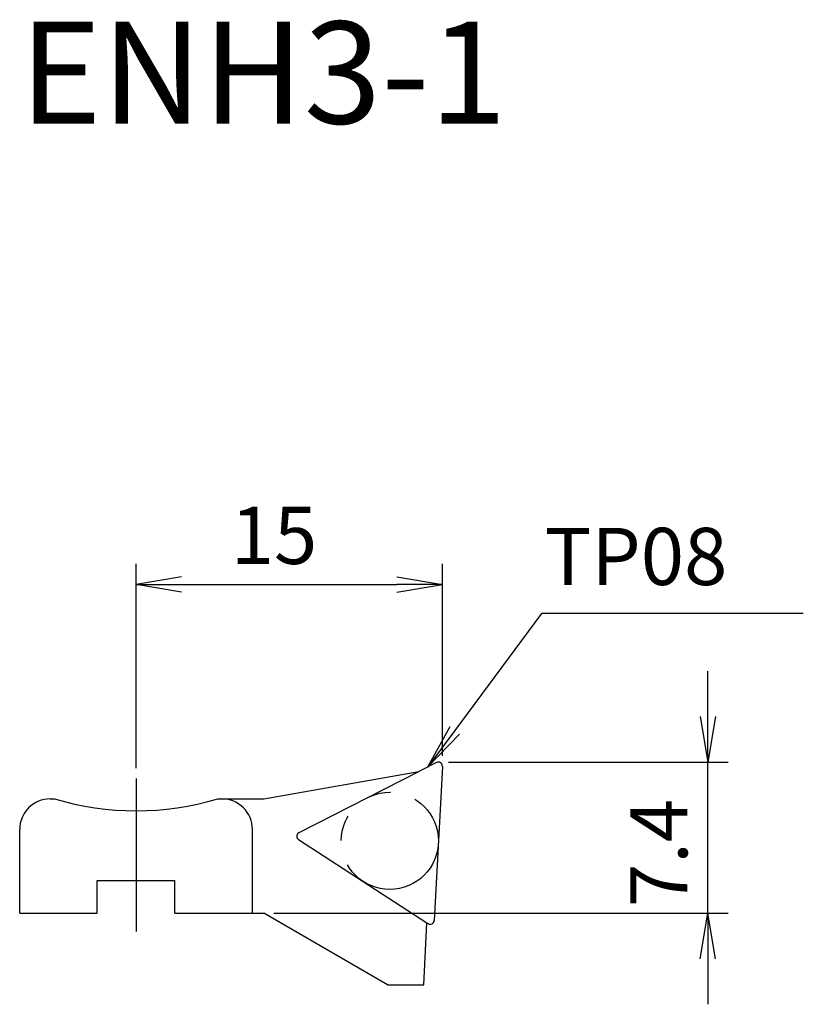
# Model space of a CAD drawing. Extents: x -5.7 to 32.7, y -4.5 to 43.8.
import ezdxf
from ezdxf.enums import TextEntityAlignment as Align

# ---------------------------------------------------------------- set-up
doc = ezdxf.new("R2010")
doc.units = 0
doc.header["$LTSCALE"] = 10
doc.linetypes.add('CENTER2', pattern=[1.125, 0.75, -0.125, 0.125, -0.125])
doc.linetypes.add('PHANTOM2', pattern=[1.25, 0.625, -0.125, 0.125, -0.125, 0.125, -0.125])
for name, color, linetype in [('240', 4, 'CONTINUOUS'), ('241', 211, 'CONTINUOUS'), ('245', 2, 'CENTER2'), ('246', 3, 'PHANTOM2'), ('250', 3, 'CONTINUOUS')]:
    doc.layers.add(name, color=color, linetype=linetype)
doc.styles.add('ACJISTS', font='amgdt.shx', dxfattribs={"height": 1, "bigfont": 'extfont.shx'})
doc.styles.get("Standard").update_dxf_attribs({"font": 'romans.shx', "bigfont": 'BIGFONT.SHX'})
doc.styles.add('YOKO', font='romans.shx', dxfattribs={"bigfont": 'extfont.shx'})

msp = doc.modelspace()

# ---------------------------------------------------------------- linework, layer by layer
at = {"layer": '240', "linetype": 'CONTINUOUS'}
for p, q in [((14.709, 7.378), (13.843, 6.937)), ((6.262, 5.6), (13.843, 6.937)), ((15, 7.19), (14.604, -0.352)), ((-4.2, 5.6), (-4, 5.6)), ((4, 5.6), (6.262, 5.6)), ((-5.7, 0), (-5.7, 4.1)), ((-1.899, 1.6), (1.899, 1.6)), ((-1.899, 0), (-1.899, 1.6)), ((1.899, 0), (1.899, 1.6)), ((-5.7, 0), (-1.899, 0)), ((1.899, 0), (6.25, 0)), ((12.312, -3.5), (6.25, 0)), ((14.086, -3.5), (14.244, -0.476)), ((14.244, -0.476), (14.296, -0.509)), ((12.312, -3.5), (14.086, -3.5))]:
    msp.add_line(p, q, dxfattribs=at)
for centre, radius, start, end in [((14.8, 7.2), 0.2, 357, 117), ((-4.2, 4.1), 1.5, 90, 180), ((0, 19.007), 13.991, 253.3879, 286.6121), ((14.405, -0.341), 0.2, 237, 357)]:
    msp.add_arc(centre, radius, start, end, dxfattribs=at)
at = {"layer": '241', "linetype": 'CONTINUOUS'}
for p, q in [((7.981, 3.95), (13.843, 6.937)), ((5.7, 0), (5.7, 4.1)), ((7.962, 3.604), (14.244, -0.476))]:
    msp.add_line(p, q, dxfattribs=at)
for centre, radius, start, end in [((4.2, 4.1), 1.5, 0, 90), ((8.071, 3.772), 0.2, 117, 237)]:
    msp.add_arc(centre, radius, start, end, dxfattribs=at)
at = {"layer": '245', "linetype": 'CENTER2'}
msp.add_line((0, 6.6), (0, -1), dxfattribs=at)
at = {"layer": '246', "linetype": 'PHANTOM2'}
msp.add_circle((12.425, 3.543), 2.38, dxfattribs=at)
at = {"layer": '250', "linetype": 'CONTINUOUS'}
for p, q in [((0, 7.1), (0, 17.1)), ((15, 7.7), (15, 17.1)), ((2.23, 16.472), (0, 16.1)), ((12.77, 16.472), (15, 16.1)), ((2.23, 15.728), (0, 16.1)), ((0, 16.1), (2.23, 16.1)), ((2.23, 16.1), (12.77, 16.1)), ((12.77, 15.728), (15, 16.1)), ((15, 16.1), (12.77, 16.1)), ((19.857, 14.67), (15.606, 8.948)), ((32.676, 14.67), (19.857, 14.67)), ((28, 9.63), (28, 11.86)), ((27.628, 9.63), (28, 7.4)), ((28.372, 9.63), (28, 7.4)), ((28, 7.4), (28, 9.63)), ((15.37, 9.123), (14.276, 7.157)), ((15.606, 8.948), (14.276, 7.157)), ((14.276, 7.157), (15.841, 8.772)), ((15.3, 7.4), (29, 7.4)), ((28, 0), (28, 7.4)), ((6.75, 0), (29, 0)), ((27.628, -2.23), (28, 0)), ((28.372, -2.23), (28, 0)), ((28, 0), (28, -2.23)), ((28, -2.23), (28, -4.46))]:
    msp.add_line(p, q, dxfattribs=at)

# ---------------------------------------------------------------- texts
at = {"layer": '241', "linetype": 'CONTINUOUS', "style": 'YOKO'}
msp.add_text('ENH3-1', height=5, dxfattribs=at).set_placement((-5.7, 37.1), align=Align.BOTTOM_LEFT)
at = {"layer": '250', "linetype": 'CONTINUOUS'}
msp.add_text('15', height=2.8, dxfattribs=at).set_placement((4.633, 17.1))
at = {"layer": '250', "linetype": 'CONTINUOUS', "style": 'ACJISTS'}
msp.add_text('TP08', height=2.8, dxfattribs=at).set_placement((20.009, 16.07))
at = {"layer": '250', "linetype": 'CONTINUOUS'}
msp.add_text('7.4', height=2.8, rotation=90, dxfattribs=at).set_placement((27, 0.3))

doc.saveas('drawing.dxf')
